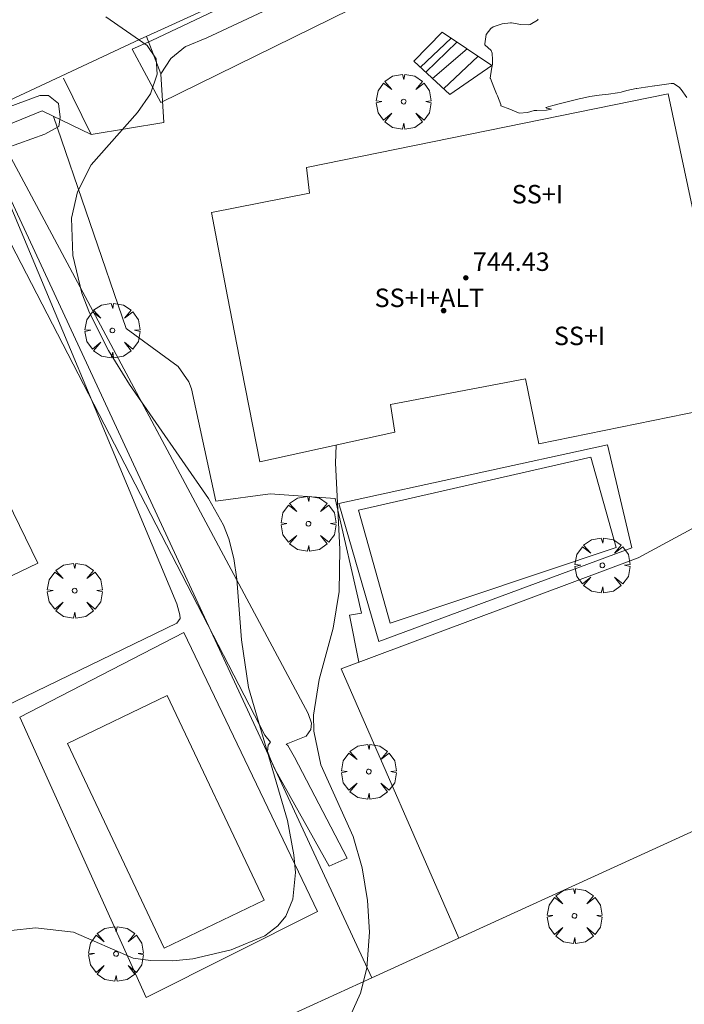
# Model space of a CAD drawing. Units: millimetres. Extents: x 423999 to 425002, y 4490499 to 4491001.
# Drawn here: x 424739 to 424768, y 4490625 to 4490668 of the extents above; entities that cross this region are included whole.
import ezdxf

# ---------------------------------------------------------------- set-up
doc = ezdxf.new("R2010")
doc.units = ezdxf.units.MM
doc.header["$MEASUREMENT"] = 0
doc.linetypes.add('VADO', pattern=[9.01, 2.71, -0.9, 0.9, -0.9, 0.9, -0.9, 0.9, -0.9])
doc.layers.get('0').update_dxf_attribs({"lineweight": 9})
for name, color, linetype, lineweight in [('f012003p_num_plantas', 252, 'Continuous', 9), ('f040024s_piscina', 140, 'Continuous', 9), ('f050002l_curvanivel_cgn', 23, 'Continuous', 9), ('f050009p_puntocotaconstruccionelevada', 211, 'Continuous', 9), ('f060140s_arboladourbano', 92, 'Continuous', 9), ('f061013p_arbol', 91, 'Continuous', 9), ('f070045l_muro_mur', 30, 'MURO2', 9), ('f070045l_muro_tap', 11, 'MURO2', 9), ('f070045l_puerta', 11, 'Continuous', 9), ('f070047l_seto', 91, 'Continuous', 9), ('f070056s_edificacion_edi', 240, 'Continuous', 9), ('f070058l_elementoconstruido_bordillo', 30, 'Continuous', 9), ('f071028l_acera_escalera', 11, 'Continuous', 9), ('f071028s_acera_escalera', 11, 'Continuous', 9), ('f071045l_vado', 30, 'VADO', 9)]:
    doc.layers.add(name, color=color, linetype=linetype, lineweight=lineweight)
doc.styles.get("Standard").update_dxf_attribs({"font": 'arial.ttf'})
doc.styles.add('Style-s7210005_h', font='txt')
doc.linetypes.add('MURO2', pattern='A,3.1e-05,[1,muro2.shx,S=1,R=0,X=0,Y=0],-3.058844', length=3.058875)

# ---------------------------------------------------------------- blocks, each defined once
blk = doc.blocks.new('punto_cota_construccion_elevada')
at = {"layer": 'f050009p_puntocotaconstruccionelevada'}
h = blk.add_hatch(color=256, dxfattribs=at)
h.dxf.hatch_style = 1
edge = h.paths.add_edge_path()
edge.add_arc((0, 0), 0.1, 0, 360)
blk.add_circle((0, 0), 0.1, dxfattribs=at)
blk = doc.blocks.new('arbol')
at = {"color": 0, "linetype": 'Continuous', "lineweight": 0, "flags": 128}
for points in [[(0.96, 0.012), (1.2, 0.036), (1.128, 0.468), (0.888, 0.804), (0.528, 0.528), (0.816, 0.876), (0.48, 1.104), (0.048, 1.176), (0.012, 0.96), (-0.048, 1.176), (-0.48, 1.104), (-0.816, 0.876), (-0.504, 0.528), (-0.864, 0.804), (-1.104, 0.468), (-1.188, 0.036), (-0.936, 0.012)], [(-0.936, 0.012), (-1.188, -0.048), (-1.104, -0.48), (-0.864, -0.804), (-0.504, -0.504), (-0.816, -0.876), (-0.48, -1.116)], [(-0.48, -1.116), (-0.048, -1.188), (0.012, -0.936), (0.048, -1.188), (0.48, -1.116), (0.816, -0.876), (0.528, -0.504), (0.888, -0.804), (1.128, -0.48), (1.2, -0.048), (0.96, 0.012)]]:
    blk.add_lwpolyline(points, dxfattribs=at)
at = {"color": 0, "linetype": 'Continuous', "lineweight": 0, "extrusion": (0, 0, -1)}
for start, end in [(180.0229, 7.5946), (7.2233, 180.0229)]:
    blk.add_arc((0, 0), 0.104, start, end, dxfattribs=at)

msp = doc.modelspace()

# ---------------------------------------------------------------- linework, layer by layer
at = {"layer": 'f040024s_piscina'}
for points in [[(424755.333, 4490641.911, 738.323), (424753.973, 4490646.811, 738.323), (424764.033, 4490649.101, 737.24), (424765.123, 4490645.201, 736.856)], [(424745.555, 4490627.834, 738.309), (424749.879, 4490629.909, 737.791), (424745.686, 4490638.78, 738.309), (424741.362, 4490636.706, 738.827)]]:
    msp.add_polyline3d(points, close=True, dxfattribs=at)
at = {"layer": 'f050002l_curvanivel_cgn'}
for points in [[(424738.92, 4490628.603, 738), (424739.977, 4490628.714, 738), (424741.622, 4490628.531, 738), (424744.205, 4490627.407, 738), (424744.955, 4490627.308, 738), (424745.922, 4490627.291, 738), (424746.788, 4490627.378, 738), (424748.445, 4490627.76, 738), (424749.903, 4490628.365, 738), (424750.478, 4490628.801, 738), (424750.812, 4490629.219, 738), (424751.128, 4490629.965, 738), (424751.238, 4490631.11, 738), (424751.17, 4490631.877, 738), (424750.886, 4490633.374, 738), (424749.195, 4490639.127, 738), (424748.895, 4490641.193, 738), (424748.693, 4490643.829, 738), (424748.573, 4490644.72, 738), (424748.354, 4490645.573, 738), (424748.122, 4490646.158, 738), (424747.471, 4490647.31, 738), (424744.053, 4490652.253, 738), (424743.133, 4490653.723, 738), (424742.311, 4490655.364, 738), (424741.987, 4490656.205, 738), (424741.587, 4490657.846, 738), (424741.534, 4490659.462, 738), (424741.789, 4490660.605, 738), (424742.393, 4490661.774, 738), (424744.39, 4490664.032, 738), (424744.953, 4490664.848, 738), (424745.252, 4490665.695, 738), (424745.198, 4490666.366, 738), (424744.813, 4490666.947, 738), (424743.021, 4490668.182, 738)], [(424746.452, 4490613.712, 737), (424748.627, 4490616.621, 737), (424749.35, 4490617.753, 737), (424750.837, 4490621.105, 737), (424751.567, 4490622.16, 737), (424752.859, 4490623.699, 737), (424753.473, 4490624.606, 737), (424754.059, 4490625.889, 737), (424754.334, 4490626.967, 737), (424754.445, 4490628.53, 737), (424754.358, 4490629.902, 737), (424754.13, 4490631.316, 737), (424753.728, 4490632.67, 737), (424752.33, 4490635.775, 737), (424752.03, 4490637.236, 737), (424752.022, 4490637.935, 737), (424752.267, 4490639.48, 737), (424752.863, 4490641.703, 737), (424753.122, 4490643.284, 737), (424753.164, 4490645.126, 737), (424752.966, 4490648.851, 737), (424753, 4490649.631, 737)]]:
    msp.add_polyline3d(points, dxfattribs=at)
at = {"layer": 'f060140s_arboladourbano'}
msp.add_polyline3d([(424768.187, 4490664.694, 0), (424767.942, 4490665.036, 0), (424767.852, 4490665.137, 0), (424767.603, 4490665.291, 0), (424767.503, 4490665.295, 0), (424767.199, 4490665.253, 0), (424766.795, 4490665.195, 0), (424766.787, 4490665.194, 0), (424766.391, 4490665.138, 0), (424766.028, 4490665.085, 0), (424765.987, 4490665.078, 0), (424765.589, 4490664.985, 0), (424765.337, 4490664.925, 0), (424765.191, 4490664.898, 0), (424764.788, 4490664.838, 0), (424764.384, 4490664.787, 0), (424763.98, 4490664.728, 0), (424763.667, 4490664.667, 0), (424763.576, 4490664.646, 0), (424763.176, 4490664.548, 0), (424762.779, 4490664.444, 0), (424762.387, 4490664.337, 0), (424762.078, 4490664.251, 0), (424762.118, 4490664.228, 0), (424762.331, 4490664.177, 0), (424762.106, 4490664.144, 0), (424761.697, 4490664.131, 0), (424761.573, 4490664.123, 0), (424761.29, 4490664.045, 0), (424760.927, 4490664.015, 0), (424760.893, 4490664.028, 0), (424760.514, 4490664.179, 0), (424760.135, 4490664.331, 0), (424760.138, 4490664.382, 0), (424759.981, 4490664.759, 0), (424759.946, 4490664.843, 0), (424759.824, 4490665.135, 0), (424759.678, 4490665.517, 0), (424759.675, 4490665.524, 0), (424759.72, 4490665.918, 0), (424759.77, 4490666.134, 0), (424759.777, 4490666.326, 0), (424759.761, 4490666.616, 0), (424759.708, 4490666.718, 0), (424759.444, 4490666.969, 0), (424759.437, 4490667.011, 0), (424759.497, 4490667.417, 0), (424759.7, 4490667.683, 0), (424759.803, 4490667.752, 0), (424760.194, 4490667.886, 0), (424760.555, 4490667.918, 0), (424760.593, 4490667.92, 0), (424760.999, 4490667.856, 0), (424761.316, 4490667.832, 0), (424761.403, 4490667.85, 0), (424761.713, 4490668.038, 0), (424761.746, 4490668.077, 0)], dxfattribs=at)
at = {"layer": 'f070045l_muro_mur'}
for points in [[(424753.982, 4490640.222, 738.323), (424753.572, 4490642.262, 738.323), (424754.102, 4490642.342, 738.323), (424752.962, 4490647.322, 737.345), (424750.142, 4490647.512, 737.345), (424747.792, 4490647.202, 737.345), (424746.732, 4490652.072, 738.546), (424746.622, 4490652.372, 738.546), (424746.162, 4490653.032, 738.546), (424743.902, 4490654.682, 738.546), (424740.762, 4490663.862, 738.289)], [(424758.312, 4490628.272, 736.622), (424753.212, 4490639.932, 738.323), (424766.082, 4490644.752, 736.856), (424777.892, 4490651.122, 736.522)]]:
    msp.add_polyline3d(points, dxfattribs=at)
at = {"layer": 'f070045l_muro_tap'}
msp.add_line((424754.542, 4490626.552, 737.47), (424769.082, 4490633.192, 736.685), dxfattribs=at)
for points in [[(424746.482, 4490666.892, 738.289), (424747.402, 4490667.272, 737.77), (424765.992, 4490675.982, 737.556), (424783.492, 4490639.441, 736.514)], [(424745.532, 4490663.602, 738.289), (424745.402, 4490665.712, 738.289), (424745.832, 4490666.372, 738.289), (424746.472, 4490666.892, 738.289)], [(424754.542, 4490626.552, 737.47), (424737.612, 4490663.022, 738.289), (424740.262, 4490664.112, 738.289), (424742.382, 4490663.092, 738.289)], [(424725.752, 4490613.402, 738.127), (424752.012, 4490625.396, 737.528), (424754.542, 4490626.552, 737.47)]]:
    msp.add_polyline3d(points, dxfattribs=at)
at = {"layer": 'f070045l_puerta'}
msp.add_line((424742.382, 4490663.092), (424745.532, 4490663.602), dxfattribs=at)
at = {"layer": 'f070047l_seto'}
for points in [[(424745.015, 4490667.163, 738.314), (424766.645, 4490677.414, 737.21), (424767.602, 4490675.394, 737.227), (424745.4, 4490664.471, 738.289), (424744.17, 4490666.788, 738.289), (424745.015, 4490667.163, 738.314)], [(424750.155, 4490636.758, 738.411), (424749.907, 4490637.068, 738.323), (424737.555, 4490660.969, 738.289), (424737.266, 4490661.4, 738.289), (424736.976, 4490662.076, 738.632), (424736.931, 4490662.709, 738.632), (424737.159, 4490663.387, 738.289), (424737.762, 4490663.893, 738.289), (424740.164, 4490664.778, 738.289), (424740.538, 4490664.779, 738.289), (424740.971, 4490664.435, 738.289), (424741.045, 4490663.831, 738.289), (424740.989, 4490663.427, 738.289), (424740.385, 4490663.094, 738.289), (424738.688, 4490662.499, 738.289), (424751.792, 4490637.997, 738.323), (424751.935, 4490637.59, 738.323), (424751.9, 4490637.306, 738.323), (424751.706, 4490637.022, 738.323), (424750.832, 4490636.668, 738.411)], [(424750.832, 4490636.668, 738.411), (424750.902, 4490636.617, 738.411), (424751.191, 4490636.114, 738.411), (424753.48, 4490631.73, 738.411), (424752.689, 4490631.382, 738.411), (424750.329, 4490635.622, 738.411), (424750.155, 4490636.025, 738.411), (424750.024, 4490636.355, 738.411), (424750.052, 4490636.629, 738.411), (424750.155, 4490636.758, 738.411)]]:
    msp.add_polyline3d(points, dxfattribs=at)
at = {"layer": 'f070056s_edificacion_edi'}
for points in [[(424749.693, 4490648.901, 737.345), (424748.913, 4490652.881, 737.345), (424748.293, 4490656.071, 737.345), (424747.593, 4490659.701, 738.009), (424751.843, 4490660.541, 738.009), (424751.713, 4490661.651, 738.009), (424767.373, 4490664.851, 737.326), (424768.423, 4490659.971, 737.326), (424769.153, 4490656.591, 737.17), (424770.273, 4490651.421, 737.17), (424761.773, 4490649.691, 737.24), (424761.193, 4490652.501, 737.24), (424755.353, 4490651.391, 737.345), (424755.533, 4490650.191, 737.345)], [(424727.623, 4490635.041, 738.428), (424726.213, 4490638.181, 739.126), (424725.423, 4490637.881, 739.126), (424722.883, 4490643.361, 739.126), (424726.093, 4490644.861, 739.126), (424724.613, 4490648.521, 739.305), (424726.953, 4490649.591, 739.305), (424727.323, 4490648.561, 739.063), (424736.113, 4490652.641, 739.063), (424740.073, 4490644.521, 738.536), (424735.923, 4490642.521, 739.008), (424737.493, 4490638.951, 738.536), (424732.533, 4490636.771, 738.428), (424732.163, 4490637.391, 739.008)]]:
    msp.add_polyline3d(points, close=True, dxfattribs=at)
at = {"layer": 'f070058l_elementoconstruido_bordillo'}
for points in [[(424833.091, 4490707.686, 732.03), (424820.432, 4490701.859, 733.64), (424805.806, 4490695.214, 735.12), (424784.751, 4490685.552, 736.2), (424745.243, 4490667.55, 738.19), (424744.511, 4490667.209, 738.19), (424741.764, 4490665.928, 738.12), (424737.241, 4490663.818, 738.24)], [(424737.612, 4490663.022, 738.32), (424746.091, 4490642.749, 738.37), (424746.226, 4490642.277, 738.37), (424746.248, 4490642.119, 738.37), (424746.091, 4490641.917, 738.37), (424738.123, 4490638.055, 738.45), (424737.493, 4490638.951, 738.32)], [(424754.851, 4490641.12, 737.06), (424753.111, 4490647.098, 737.1), (424764.757, 4490649.636, 736.95), (424765.81, 4490645.18, 736.95), (424754.851, 4490641.12, 737.06)], [(424744.776, 4490625.703, 737.39), (424739.301, 4490637.848, 738.5), (424746.399, 4490641.506, 738.37), (424752.187, 4490629.427, 738.38), (424744.776, 4490625.703, 737.39)]]:
    msp.add_polyline3d(points, dxfattribs=at)
at = {"layer": 'f071028l_acera_escalera'}
for p, q in [((424756.645, 4490665.997, 738.177), (424757.983, 4490667.255, 738.034)), ((424756.879, 4490665.782, 738.304), (424758.23, 4490667.09, 738.117)), ((424757.171, 4490665.512, 738.464), (424758.674, 4490666.794, 738.267)), ((424757.651, 4490665.069, 738.726), (424759.148, 4490666.478, 738.428))]:
    msp.add_line(p, q, dxfattribs=at)
at = {"layer": 'f071028s_acera_escalera'}
msp.add_polyline3d([(424757.92, 4490664.821, 738.87), (424756.363, 4490666.258, 738.02), (424757.591, 4490667.516, 737.9), (424759.747, 4490666.079, 738.63)], close=True, dxfattribs=at)
at = {"layer": 'f071045l_vado'}
for p, q in [((424745.402, 4490665.712, 742.189), (424744.781, 4490667.335, 742.189)), ((424742.382, 4490663.092, 742.189), (424741.129, 4490665.632, 742.189))]:
    msp.add_line(p, q, dxfattribs=at)

# ---------------------------------------------------------------- block references
at = {"layer": 'f050009p_puntocotaconstruccionelevada'}
for p in [(424758.615, 4490656.876, 744.43), (424757.652, 4490655.454, 743.89)]:
    msp.add_blockref('punto_cota_construccion_elevada', p, dxfattribs=at)
at = {"layer": 'f061013p_arbol'}
for p in [(424755.92, 4490664.51, 738.009), (424743.308, 4490654.594, 738.546), (424751.799, 4490646.222, 738.323), (424764.531, 4490644.419, 736.856), (424741.672, 4490643.323, 738.536), (424754.412, 4490635.485, 738.411), (424763.322, 4490629.233, 736.622), (424743.461, 4490627.589, 738.5)]:
    msp.add_blockref('arbol', p, dxfattribs=at)

# ---------------------------------------------------------------- texts
at = {"layer": 'f012003p_num_plantas', "char_height": 0.8, "attachment_point": 5}
for s, insert, width in [('{\\fArial|b0|i0;SS+I}', (424761.717, 4490660.5), 3.2), ('{\\fArial|b0|i0;SS+I+ALT}', (424757.034, 4490656.01), 6.4), ('{\\fArial|b0|i0;SS+I}', (424763.544, 4490654.361), 3.2)]:
    msp.add_mtext(s, dxfattribs=dict(at, insert=insert, width=width))
at = {"layer": 'f050009p_puntocotaconstruccionelevada', "style": 'Style-s7210005_h'}
msp.add_text('744.43', height=0.8, dxfattribs=at).set_placement((424758.915, 4490657.176, 744.43))

doc.saveas('drawing.dxf')
